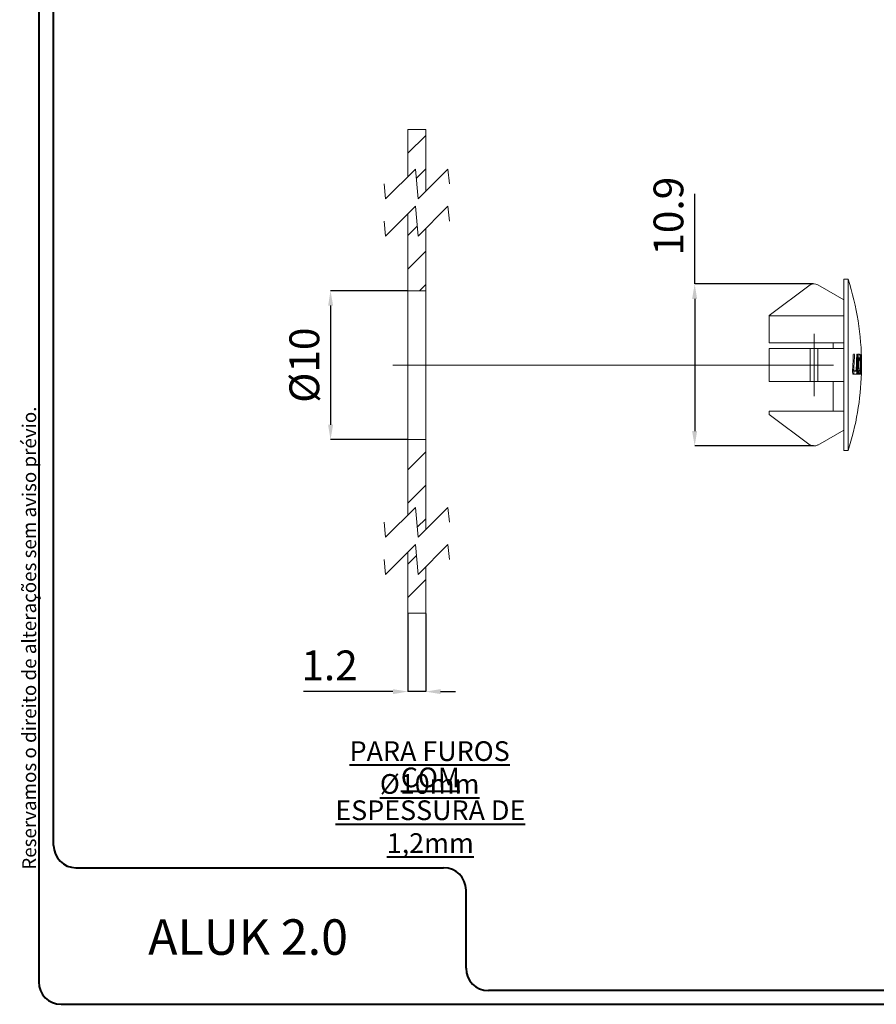
# Paper-space layout 'Layout1' of a CAD drawing. Units: millimetres. Extents: x 5 to 203, y 7 to 290.
# Drawn here: x 5 to 120, y 7 to 139 of the extents above; entities that cross this region are included whole.
import ezdxf
from ezdxf.lldxf.tags import DXFTag

# ---------------------------------------------------------------- set-up
doc = ezdxf.new("R2010")
doc.units = ezdxf.units.MM
doc.header["$PDSIZE"] = -1
doc.layers.add('CATALOGO', color=7, linetype='Continuous', lineweight=40)
doc.layers.add('DESENHO', color=179, linetype='Continuous')
doc.styles.add('SLDTEXTSTYLE0', font='TXT', dxfattribs={"width": 0.605})
doc.styles.add('SLDTEXTSTYLE1', font='TXT', dxfattribs={"width": 0.75})
tags = doc.linetypes.add('CENTERX2', pattern=[20.32, 12.7, -2.54, 2.54, -2.54]).pattern_tags.tags
tags[10:11] = [DXFTag(74, 4), DXFTag(75, 0), DXFTag(340, '0'), DXFTag(46, 1.0), DXFTag(50, 0.0), DXFTag(44, 0.0), DXFTag(45, 0.0)]
tags[8:9] = [DXFTag(74, 4), DXFTag(75, 0), DXFTag(340, '0'), DXFTag(46, 1.0), DXFTag(50, 0.0), DXFTag(44, 0.0), DXFTag(45, 0.0)]
tags[6:7] = [DXFTag(74, 4), DXFTag(75, 0), DXFTag(340, '0'), DXFTag(46, 1.0), DXFTag(50, 0.0), DXFTag(44, 0.0), DXFTag(45, 0.0)]
tags[4:5] = [DXFTag(74, 4), DXFTag(75, 0), DXFTag(340, '0'), DXFTag(46, 1.0), DXFTag(50, 0.0), DXFTag(44, 0.0), DXFTag(45, 0.0)]
tags = doc.linetypes.add('HIDDEN', pattern=[1.905, 1.27, -0.635]).pattern_tags.tags
tags[6:7] = [DXFTag(74, 4), DXFTag(75, 0), DXFTag(340, '0'), DXFTag(46, 1.0), DXFTag(50, 0.0), DXFTag(44, 0.0), DXFTag(45, 0.0)]
tags[4:5] = [DXFTag(74, 4), DXFTag(75, 0), DXFTag(340, '0'), DXFTag(46, 1.0), DXFTag(50, 0.0), DXFTag(44, 0.0), DXFTag(45, 0.0)]
doc.dimstyles.new('SLDDIMSTYLE1', dxfattribs={"dimtxt": 4, "dimasz": 2, "dimexe": 0, "dimexo": 0.0625, "dimgap": 1, "dimtad": 1, "dimdec": 1, "dimlfac": 0.5, "dimrnd": 1e-09, "dimzin": 12, "dimdsep": 46, "dimtxsty": 'SLDTEXTSTYLE1', "dimsah": 1, "dimcen": 0.09, "dimadec": 0, "dimazin": 3, "dimtfac": 1, "dimtdec": 1, "dimtofl": 0, "dimtmove": 0, "dimatfit": 3, "dimfxl": 0, "dimfrac": 2, "dimtolj": 1, "dimtzin": 12, "dimarcsym": 0})
doc.dimstyles.new('SLDDIMSTYLE2', dxfattribs={"dimtxt": 4, "dimasz": 2, "dimexe": 0, "dimexo": 0.0625, "dimgap": 1, "dimtad": 1, "dimdec": 1, "dimlfac": 0.5, "dimrnd": 1e-09, "dimzin": 12, "dimdsep": 46, "dimtxsty": 'SLDTEXTSTYLE1', "dimsah": 1, "dimcen": 0.09, "dimadec": 0, "dimazin": 3, "dimtfac": 1, "dimtdec": 1, "dimtmove": 0, "dimatfit": 0, "dimfxl": 0, "dimfrac": 2, "dimtolj": 1, "dimtzin": 12, "dimarcsym": 0})

# ---------------------------------------------------------------- blocks, each defined once
blk = doc.blocks.new('SW_NOTE_0')
at = {"layer": 'CATALOGO', "color": 0, "char_height": 2.6458, "attachment_point": 2, "style": 'SLDTEXTSTYLE0'}
for s, insert in [('\\LPARA FUROS Ø10mm', (19.89, 3.41)), ('\\LCOM ESPESSURA DE 1,2mm', (19.98, -0.12))]:
    blk.add_mtext(s, dxfattribs=dict(at, insert=insert))
blk = doc.blocks.new('*D14')
at = {"color": 0, "linetype": 'ByBlock', "lineweight": -2}
for p, q in [((95.67, 103.79), (95.67, 115.88)), ((111.63, 103.79), (95.67, 103.79)), ((95.67, 101.79), (95.67, 84.03)), ((111.63, 82.03), (95.67, 82.03))]:
    blk.add_line(p, q, dxfattribs=at)
at = {"color": 0, "linetype": 'ByBlock'}
for points in [[(95.67, 103.79), (95.33, 101.79), (96, 101.79)], [(95.67, 82.03), (95.33, 84.03), (96, 84.03)]]:
    blk.add_solid(points, dxfattribs=at)
at = {"layer": 'DEFPOINTS', "color": 0, "linetype": 'ByBlock'}
for p in [(111.69, 103.79), (111.69, 82.03)]:
    blk.add_point(p, dxfattribs=at)
at = {"color": 0, "linetype": 'ByBlock', "insert": (92.67, 112.88), "char_height": 4, "attachment_point": 5, "rotation": 90, "style": 'SLDTEXTSTYLE1'}
blk.add_mtext('10.9', dxfattribs=at)
blk = doc.blocks.new('*D13')
at = {"color": 0, "linetype": 'ByBlock', "lineweight": -2}
for p, q in [((57.11, 102.88), (46.8, 102.88)), ((46.8, 100.88), (46.8, 84.88)), ((57.11, 82.88), (46.8, 82.88))]:
    blk.add_line(p, q, dxfattribs=at)
at = {"color": 0, "linetype": 'ByBlock'}
for points in [[(46.8, 102.88), (46.47, 100.88), (47.14, 100.88)], [(46.8, 82.88), (46.47, 84.88), (47.14, 84.88)]]:
    blk.add_solid(points, dxfattribs=at)
at = {"layer": 'DEFPOINTS', "color": 0, "linetype": 'ByBlock'}
for p in [(57.17, 102.88), (57.17, 82.88)]:
    blk.add_point(p, dxfattribs=at)
at = {"color": 0, "linetype": 'ByBlock', "insert": (43.8, 92.88), "char_height": 4, "attachment_point": 5, "rotation": 90, "style": 'SLDTEXTSTYLE1'}
blk.add_mtext('%%c10', dxfattribs=at)
blk = doc.blocks.new('*D12')
at = {"color": 0, "linetype": 'ByBlock', "lineweight": -2}
for p, q in [((57.17, 59.52), (57.17, 49.05)), ((59.57, 59.52), (59.57, 49.05)), ((55.17, 49.05), (43.15, 49.05)), ((59.57, 49.05), (57.17, 49.05)), ((61.57, 49.05), (63.57, 49.05))]:
    blk.add_line(p, q, dxfattribs=at)
at = {"color": 0, "linetype": 'ByBlock'}
for points in [[(57.17, 49.05), (55.17, 49.38), (55.17, 48.71)], [(59.57, 49.05), (61.57, 49.38), (61.57, 48.71)]]:
    blk.add_solid(points, dxfattribs=at)
at = {"layer": 'DEFPOINTS', "color": 0, "linetype": 'ByBlock'}
for p in [(57.17, 59.59), (59.57, 59.59)]:
    blk.add_point(p, dxfattribs=at)
at = {"color": 0, "linetype": 'ByBlock', "insert": (46.66, 52.05), "char_height": 4, "attachment_point": 5, "style": 'SLDTEXTSTYLE1'}
blk.add_mtext('1.2', dxfattribs=at)
blk = doc.blocks.new('SW_HATCH_0')
at = {"color": 0, "linetype": 'Continuous', "lineweight": 0}
for p, q in [((0, 0), (2.4, 2.4)), ((1.13, -3.36), (2.4, -2.09)), ((0, -11.05), (1.26, -9.78)), ((0, -15.54), (2.4, -13.14)), ((1.58, -18.45), (2.4, -17.63)), ((0, -42.48), (2.4, -40.08)), ((0, -46.97), (2.4, -44.57)), ((1.26, -50.2), (2.4, -49.06)), ((0, -55.16), (1.15, -54.01)), ((0, -59.65), (2.4, -57.25))]:
    blk.add_line(p, q, dxfattribs=at)

psp = doc.layouts.get("Layout1")

# ---------------------------------------------------------------- linework, layer by layer
at = {"color": 0, "linetype": 'Continuous', "lineweight": 15}
for p, q in [((57.17, 124.53), (59.57, 124.53)), ((57.17, 118.21), (57.17, 124.53)), ((59.57, 124.53), (59.57, 116.23)), ((57.17, 102.88), (57.17, 113.21)), ((59.57, 111.23), (59.57, 102.88)), ((111.19, 103.65), (105.67, 99.54)), ((115.67, 101.64), (112.19, 103.65)), ((116.27, 104.41), (115.67, 104.41)), ((115.67, 104.41), (115.67, 81.41)), ((116.27, 104.41), (116.27, 81.41)), ((59.57, 102.88), (57.17, 102.88)), ((57.17, 102.88), (57.17, 82.88)), ((59.57, 102.88), (59.57, 82.88)), ((105.67, 99.5), (105.67, 99.54)), ((115.67, 99.5), (105.67, 99.5)), ((105.67, 95.89), (105.67, 99.5)), ((105.67, 95.89), (114.27, 95.89)), ((114.27, 95.89), (115.67, 95.89)), ((114.27, 95.89), (114.27, 95.11)), ((105.67, 90.71), (105.67, 95.11)), ((111.19, 95.11), (105.67, 95.11)), ((111.19, 95.11), (111.19, 90.71)), ((112.19, 95.11), (111.19, 95.11)), ((112.19, 95.11), (112.19, 90.71)), ((115.67, 95.11), (112.19, 95.11)), ((116.97, 94.34), (117.11, 94.34)), ((117.42, 94.34), (117.53, 94.34)), ((117.61, 94.34), (117.78, 94.34)), ((117.96, 94.34), (118, 94.34)), ((118.01, 94.34), (118.03, 94.34)), ((118.04, 94.12), (118.02, 94.12)), ((117.69, 93.87), (117.6, 93.87)), ((117.77, 93.87), (117.69, 93.87)), ((117.93, 92.61), (117.87, 92.61)), ((117.88, 92.76), (117.88, 92.78)), ((117.93, 92.77), (117.88, 92.77)), ((118.01, 93.6), (117.97, 93.6)), ((118.05, 93.63), (118.03, 93.63)), ((117.01, 92.29), (116.86, 92.29)), ((117.04, 92.13), (116.86, 92.13)), ((117.34, 91.66), (116.98, 91.66)), ((117.04, 92.13), (117.29, 92.13)), ((117.06, 92.13), (117.05, 92.06)), ((117.45, 92.06), (117.05, 92.06)), ((117.6, 91.66), (117.49, 91.66)), ((117.79, 91.66), (117.68, 91.66)), ((117.71, 92.13), (117.78, 92.13)), ((117.97, 91.66), (117.92, 91.66)), ((118.02, 91.66), (117.99, 91.66)), ((118.05, 91.87), (118.05, 91.8)), ((111.19, 90.71), (105.67, 90.71)), ((112.19, 90.71), (111.19, 90.71)), ((115.67, 90.71), (112.19, 90.71)), ((114.27, 90.71), (114.27, 86.72)), ((105.67, 86.27), (105.67, 86.72)), ((105.67, 86.72), (115.67, 86.72)), ((111.19, 82.16), (105.67, 86.27)), ((115.67, 84.17), (112.19, 82.16)), ((57.17, 82.88), (59.57, 82.88)), ((57.17, 72.77), (57.17, 82.88)), ((59.57, 82.88), (59.57, 70.8)), ((115.67, 81.41), (116.27, 81.41)), ((57.17, 59.59), (57.17, 67.77)), ((59.57, 65.8), (59.57, 59.59)), ((59.57, 59.59), (57.17, 59.59))]:
    psp.add_line(p, q, dxfattribs=at)
at = {"color": 0, "linetype": 'HIDDEN', "lineweight": 0}
for p, q in [((58.18, 119.22), (54.18, 115.22)), ((58.56, 115.22), (58.18, 119.22)), ((62.56, 119.22), (58.56, 115.22)), ((62.75, 117.22), (62.56, 119.22)), ((54.18, 115.22), (54, 117.22)), ((58.18, 114.22), (54.18, 110.22)), ((58.56, 110.22), (58.18, 114.22)), ((62.56, 114.22), (58.56, 110.22)), ((62.75, 112.22), (62.56, 114.22)), ((54.18, 110.22), (54, 112.22)), ((58.18, 73.78), (54.18, 69.78)), ((58.56, 69.78), (58.18, 73.78)), ((62.56, 73.78), (58.56, 69.78)), ((62.75, 71.78), (62.56, 73.78)), ((54.18, 69.78), (54, 71.78)), ((58.18, 68.78), (54.18, 64.78)), ((58.56, 64.78), (58.18, 68.78)), ((62.56, 68.78), (58.56, 64.78)), ((62.75, 66.78), (62.56, 68.78)), ((54.18, 64.78), (54, 66.78))]:
    psp.add_line(p, q, dxfattribs=at)
at = {"color": 0, "linetype": 'Continuous', "lineweight": 15, "flags": 128}
psp.add_lwpolyline([(117.97, 93.6), (117.98, 93.6), (117.98, 93.6), (117.99, 93.6), (117.99, 93.6), (118, 93.6), (118, 93.6), (118, 93.6), (118.01, 93.6)], dxfattribs=at)
at = {"color": 0, "linetype": 'Continuous', "lineweight": 15}
for centre, radius, start, end in [((111.69, 102.79), 1, 60, 120), ((80.43, 92.91), 37.64, 0.2827, 17.7917), ((82.59, 95.1), 34.38, 355.3639, 358.7254), ((82.6, 94.95), 34.52, 355.5797, 358.9736), ((82.6, 94.59), 34.82, 356.2863, 359.586), ((82.59, 94.44), 34.94, 356.1044, 359.837), ((82.61, 94.34), 34.99, 355.5922, 359.9039), ((82.64, 93.32), 35.39, 357.304, 1.646), ((82.64, 93.42), 35.37, 0.6026, 1.4883), ((88.27, 92.95), 29.79, 0.2827, 2.2552), ((82.62, 94.2), 35.07, 355.8427, 359.4603), ((82.64, 93.56), 35.33, 356.9038, 0.0576), ((82.63, 93.65), 35.31, 358.309, 358.5737), ((82.64, 93.42), 35.37, 357.1444, 0.2944), ((82.64, 93.17), 35.41, 357.5426, 0.738), ((80.43, 92.91), 37.64, 342.2083, 358.3138), ((82.62, 94.07), 35.14, 356.0635, 356.838), ((111.69, 83.03), 1, 240, 300)]:
    psp.add_arc(centre, radius, start, end, dxfattribs=at)
for points, knots in [([(117.6, 94.29), (117.6, 94.29), (117.6, 94.3), (117.6, 94.3), (117.6, 94.31), (117.6, 94.32), (117.6, 94.32), (117.6, 94.33), (117.6, 94.33), (117.6, 94.33), (117.6, 94.34), (117.61, 94.34), (117.61, 94.34)], [0, 0, 0, 0, 0.234425, 0.234425, 0.234425, 0.489765, 0.489765, 0.489765, 0.747195, 0.747195, 0.747195, 1, 1, 1, 1]), ([(117.78, 94.34), (117.79, 94.34), (117.8, 94.33), (117.8, 94.32), (117.82, 94.3), (117.84, 94.26), (117.85, 94.2), (117.87, 94.13), (117.88, 94.05), (117.89, 93.94), (117.9, 93.84), (117.91, 93.72), (117.92, 93.59), (117.93, 93.47), (117.93, 93.33), (117.94, 93.19), (117.94, 93.05), (117.94, 92.9), (117.93, 92.77)], [0, 0, 0, 0, 0.076009, 0.076009, 0.076009, 0.262516, 0.262516, 0.262516, 0.447768, 0.447768, 0.447768, 0.632049, 0.632049, 0.632049, 0.816108, 0.816108, 0.816108, 1, 1, 1, 1]), ([(118.01, 93.79), (118, 93.87), (118, 93.95), (118, 94.02), (117.99, 94.09), (117.99, 94.16), (117.98, 94.21), (117.97, 94.26), (117.97, 94.31), (117.96, 94.34)], [0, 0, 0, 0, 0.323736, 0.323736, 0.323736, 0.662161, 0.662161, 0.662161, 1, 1, 1, 1]), ([(118.03, 94.34), (118.03, 94.34), (118.03, 94.34), (118.03, 94.34), (118.03, 94.33), (118.03, 94.32), (118.04, 94.3), (118.04, 94.28), (118.04, 94.26), (118.04, 94.23), (118.04, 94.19), (118.04, 94.16), (118.04, 94.12)], [0, 0, 0, 0, 0.076859, 0.076859, 0.076859, 0.384892, 0.384892, 0.384892, 0.692951, 0.692951, 0.692951, 1, 1, 1, 1]), ([(117.88, 92.78), (117.88, 92.81), (117.88, 92.85), (117.88, 92.88), (117.88, 92.98), (117.88, 93.08), (117.88, 93.18), (117.87, 93.27), (117.87, 93.37), (117.86, 93.45), (117.86, 93.53), (117.85, 93.61), (117.84, 93.67), (117.83, 93.74), (117.82, 93.78), (117.8, 93.82), (117.79, 93.85), (117.78, 93.87), (117.77, 93.87)], [0, 0, 0, 0, 0.066266, 0.066266, 0.066266, 0.250952, 0.250952, 0.250952, 0.436942, 0.436942, 0.436942, 0.624304, 0.624304, 0.624304, 0.812296, 0.812296, 0.812296, 1, 1, 1, 1]), ([(117.78, 92.13), (117.79, 92.13), (117.8, 92.14), (117.81, 92.17), (117.82, 92.2), (117.83, 92.24), (117.84, 92.3), (117.85, 92.36), (117.86, 92.43), (117.86, 92.5), (117.87, 92.58), (117.87, 92.67), (117.88, 92.76)], [0, 0, 0, 0, 0.241523, 0.241523, 0.241523, 0.495264, 0.495264, 0.495264, 0.747777, 0.747777, 0.747777, 1, 1, 1, 1]), ([(117.93, 92.61), (117.93, 92.48), (117.92, 92.36), (117.91, 92.25), (117.9, 92.13), (117.89, 92.02), (117.88, 91.93), (117.87, 91.84), (117.85, 91.77), (117.83, 91.73), (117.82, 91.68), (117.8, 91.66), (117.79, 91.66)], [0, 0, 0, 0, 0.230596, 0.230596, 0.230596, 0.486612, 0.486612, 0.486612, 0.743451, 0.743451, 0.743451, 1, 1, 1, 1]), ([(116.98, 91.66), (116.97, 91.66), (116.96, 91.66), (116.95, 91.66), (116.94, 91.67), (116.93, 91.69), (116.91, 91.72), (116.9, 91.75), (116.89, 91.79), (116.88, 91.83), (116.87, 91.87), (116.87, 91.92), (116.86, 91.98), (116.86, 92.03), (116.85, 92.09), (116.85, 92.15), (116.85, 92.21), (116.86, 92.27), (116.86, 92.32)], [0, 0, 0, 0, 0.095334, 0.095334, 0.095334, 0.282202, 0.282202, 0.282202, 0.464049, 0.464049, 0.464049, 0.642838, 0.642838, 0.642838, 0.821635, 0.821635, 0.821635, 1, 1, 1, 1]), ([(116.96, 91.67), (116.96, 91.67), (116.98, 91.68), (117.01, 91.76), (117.04, 91.89), (117.05, 92.01), (117.05, 92.06)], [0, 0, 0, 0, 0.134034, 0.422591, 0.711076, 1, 1, 1, 1]), ([(117.01, 92.29), (117.01, 92.29), (117.01, 92.28), (117.01, 92.28), (117.01, 92.26), (117.01, 92.25), (117.01, 92.24), (117.01, 92.22), (117.01, 92.21), (117.02, 92.19), (117.02, 92.18), (117.02, 92.17), (117.02, 92.16), (117.03, 92.15), (117.03, 92.14), (117.03, 92.14), (117.04, 92.13), (117.04, 92.13), (117.04, 92.13)], [0, 0, 0, 0, 0.062843, 0.062843, 0.062843, 0.242969, 0.242969, 0.242969, 0.427311, 0.427311, 0.427311, 0.616867, 0.616867, 0.616867, 0.809361, 0.809361, 0.809361, 1, 1, 1, 1]), ([(117.29, 92.13), (117.3, 92.13), (117.31, 92.13), (117.31, 92.14), (117.32, 92.15), (117.32, 92.17), (117.33, 92.19), (117.33, 92.2), (117.34, 92.23), (117.34, 92.25), (117.35, 92.28), (117.35, 92.3), (117.35, 92.33)], [0, 0, 0, 0, 0.245851, 0.245851, 0.245851, 0.499907, 0.499907, 0.499907, 0.750403, 0.750403, 0.750403, 1, 1, 1, 1]), ([(117.45, 92.06), (117.45, 92.01), (117.44, 91.96), (117.44, 91.92), (117.43, 91.86), (117.42, 91.82), (117.41, 91.78), (117.4, 91.74), (117.39, 91.71), (117.38, 91.69), (117.37, 91.67), (117.35, 91.66), (117.34, 91.66)], [0, 0, 0, 0, 0.221158, 0.221158, 0.221158, 0.479828, 0.479828, 0.479828, 0.740245, 0.740245, 0.740245, 1, 1, 1, 1])]:
    psp.add_open_spline(points, degree=3, knots=knots, dxfattribs=at)
psp.add_open_spline([(118.05, 93.63), (118.07, 93.04), (118.07, 92.46), (118.05, 91.87)], degree=3, dxfattribs=at)
at = {"layer": 'CATALOGO', "color": 0, "linetype": 'Continuous'}
for p, q in [((7.63, 287.04), (7.63, 10.06)), ((9.63, 28.39), (9.63, 190.04)), ((64.98, 11.89), (64.98, 22.39)), ((162.99, 8.89), (67.98, 8.89)), ((10.63, 7.06), (165, 7.06))]:
    psp.add_line(p, q, dxfattribs=at)
at = {"layer": 'CATALOGO', "color": 0, "linetype": 'CENTERX2', "lineweight": 0}
for p, q in [((111.69, 97.11), (111.69, 88.71)), ((55.17, 92.88), (114.29, 92.88))]:
    psp.add_line(p, q, dxfattribs=at)
at = {"layer": 'CATALOGO', "color": 0}
psp.add_line((12.63, 25.39), (61.98, 25.39), dxfattribs=at)
for centre in [(12.63, 28.39), (10.63, 10.06)]:
    psp.add_arc(centre, 3, 180, 270, dxfattribs=at)
at = {"layer": 'CATALOGO', "color": 0, "linetype": 'Continuous'}
for centre, start, end in [((61.98, 22.39), 360, 90), ((67.98, 11.89), 180, 270)]:
    psp.add_arc(centre, 3, start, end, dxfattribs=at)

# ---------------------------------------------------------------- block references
at = {"color": 0, "linetype": 'Continuous', "lineweight": 0}
psp.add_blockref('SW_HATCH_0', (57.17, 121.33), dxfattribs=at)
at = {"layer": 'CATALOGO', "color": 0}
psp.add_blockref('SW_NOTE_0', (40.21, 38.97), dxfattribs=at)

# ---------------------------------------------------------------- texts
at = {"layer": 'DESENHO', "color": 0, "insert": (5.43, 25.13), "char_height": 1.8521, "attachment_point": 1, "rotation": 90, "style": 'SLDTEXTSTYLE0'}
psp.add_mtext('Reservamos o direito de alterações sem aviso prévio.', dxfattribs=at)
at = {"layer": 'DESENHO', "color": 0, "insert": (22.31, 18.47), "char_height": 4.762, "attachment_point": 1, "style": 'SLDTEXTSTYLE0'}
psp.add_mtext('ALUK 2.0', dxfattribs=at)

# ---------------------------------------------------------------- dimensions: what is measured, and where the dimension line sits
at = {"layer": 'CATALOGO', "color": 0}
dim = psp.add_linear_dim(base=(95.67, 82.03), p1=(111.69, 103.79), p2=(111.69, 82.03), angle=90, dimstyle='SLDDIMSTYLE1', dxfattribs=at)
dim.commit()
dim.dimension.update_dxf_attribs({"geometry": '*D14', "text_midpoint": (92.67, 112.88)})
dim = psp.add_linear_dim(base=(46.8, 82.88), p1=(57.17, 102.88), p2=(57.17, 82.88), angle=90, text='%%c<>', dimstyle='SLDDIMSTYLE1', dxfattribs=at)
dim.commit()
dim.dimension.update_dxf_attribs({"geometry": '*D13', "text_midpoint": (43.8, 92.88)})
dim = psp.add_linear_dim(base=(57.17, 49.05), p1=(59.57, 59.59), p2=(57.17, 59.59), dimstyle='SLDDIMSTYLE2', dxfattribs=at)
dim.commit()
dim.dimension.update_dxf_attribs({"geometry": '*D12', "text_midpoint": (46.66, 52.05)})

doc.saveas('drawing.dxf')
